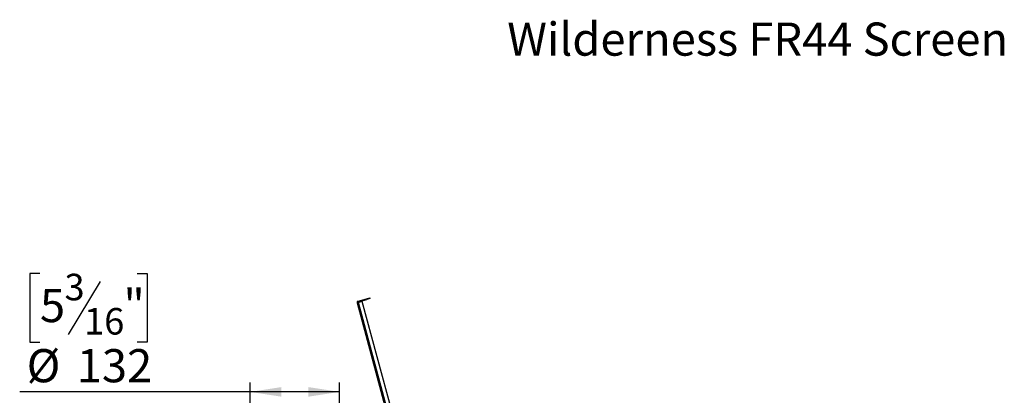
# Model space of a CAD drawing. Units: millimetres. Extents: x 67 to 3673, y 95 to 2907.
# Drawn here: x 2221 to 3673, y 2352 to 2907 of the extents above; entities that cross this region are included whole.
import ezdxf

# ---------------------------------------------------------------- set-up
doc = ezdxf.new("R2010")
doc.units = ezdxf.units.MM
doc.header["$LTSCALE"] = 14
doc.layers.add('FORMAT', color=7, linetype='Continuous')
doc.styles.add('SLDTEXTSTYLE0', font='TXT', dxfattribs={"width": 0.75})
doc.dimstyles.new('SLDDIMSTYLE0', dxfattribs={"dimtxt": 49, "dimasz": 46.228, "dimexe": 0, "dimexo": 0.0625, "dimgap": 12.25, "dimtad": 1, "dimrnd": 1e-09, "dimzin": 12, "dimdsep": 46, "dimtxsty": 'SLDTEXTSTYLE0', "dimsah": 1, "dimcen": 0.09, "dimadec": 0, "dimazin": 3, "dimtfac": 1, "dimtofl": 0, "dimtmove": 0, "dimatfit": 3, "dimfxl": 0, "dimfrac": 2, "dimtolj": 1, "dimtzin": 12, "dimarcsym": 0})

# ---------------------------------------------------------------- blocks, each defined once
blk = doc.blocks.new('_D_3')
at = {"layer": 'FORMAT'}
for p, q in [((2250.6, 2531.8), (2235.6, 2531.8)), ((2235.6, 2531.8), (2235.6, 2430.4)), ((2393.9, 2531.8), (2408.8, 2531.8)), ((2408.8, 2531.8), (2408.8, 2430.4)), ((2339.3, 2520.3), (2292.2, 2441.9)), ((2235.6, 2430.4), (2250.6, 2430.4)), ((2408.8, 2430.4), (2393.9, 2430.4)), ((2560.7, 2147.1), (2560.7, 2371.1)), ((2692.7, 2147.1), (2692.7, 2371.1)), ((2560.7, 2357.1), (2220.7, 2357.1)), ((2692.7, 2357.1), (2560.7, 2357.1))]:
    blk.add_line(p, q, dxfattribs=at)
for points in [[(2560.7, 2357.1), (2606.9, 2350), (2606.9, 2364.2)], [(2692.7, 2357.1), (2646.5, 2364.2), (2646.5, 2350)]]:
    blk.add_solid(points, dxfattribs=at)
at = {"layer": 'FORMAT', "attachment_point": 1, "style": 'SLDTEXTSTYLE0'}
for s, insert, char_height in [('3', (2286.8, 2531.6), 39.2), ('5', (2250.6, 2509.2), 49), ('"', (2373.7, 2509.2), 49), ('16', (2315.7, 2481), 39.2), ('%%c', (2231, 2420.3), 49), ('132', (2304.9, 2420.3), 49)]:
    blk.add_mtext(s, dxfattribs=dict(at, insert=insert, char_height=char_height))

msp = doc.modelspace()

# ---------------------------------------------------------------- linework, layer by layer
at = {"color": 7, "linetype": 'Continuous', "lineweight": 25}
for p, q in [((2718.471, 2488.727), (2720.403, 2489.245)), ((2718.471, 2488.727), (2762.815, 2323.232)), ((2719.885, 2491.177), (2732.442, 2494.541)), ((2720.144, 2490.211), (2719.885, 2491.177)), ((2720.144, 2490.211), (2732.701, 2493.575)), ((2726.199, 2490.798), (2720.403, 2489.245)), ((2764.615, 2324.243), (2720.403, 2489.245)), ((2770.095, 2326.975), (2726.199, 2490.798)), ((2732.442, 2494.541), (2737.272, 2495.835)), ((2732.701, 2493.575), (2732.442, 2494.541)), ((2737.531, 2494.869), (2732.701, 2493.575)), ((2737.272, 2495.835), (2737.531, 2494.869))]:
    msp.add_line(p, q, dxfattribs=at)
for radius in [2, 1]:
    msp.add_arc((2720.403, 2489.245), radius, 105, 195, dxfattribs=at)

# ---------------------------------------------------------------- texts
at = {"layer": 'FORMAT', "insert": (2939.991, 2902.811), "char_height": 49, "attachment_point": 1, "style": 'SLDTEXTSTYLE0'}
msp.add_mtext('Wilderness FR44 Screen', dxfattribs=at)

# ---------------------------------------------------------------- dimensions: what is measured, and where the dimension line sits
at = {"layer": 'FORMAT'}
dim = msp.add_linear_dim(base=(2560.689, 2357.107), p1=(2692.689, 2133.107), p2=(2560.689, 2133.107), text='%%c<>', dimstyle='SLDDIMSTYLE0', dxfattribs=at)
dim.commit()
dim.dimension.update_dxf_attribs({"geometry": '_D_3', "text_midpoint": (2322.219, 2357.107), "dimtype": 160})

doc.saveas('drawing.dxf')
